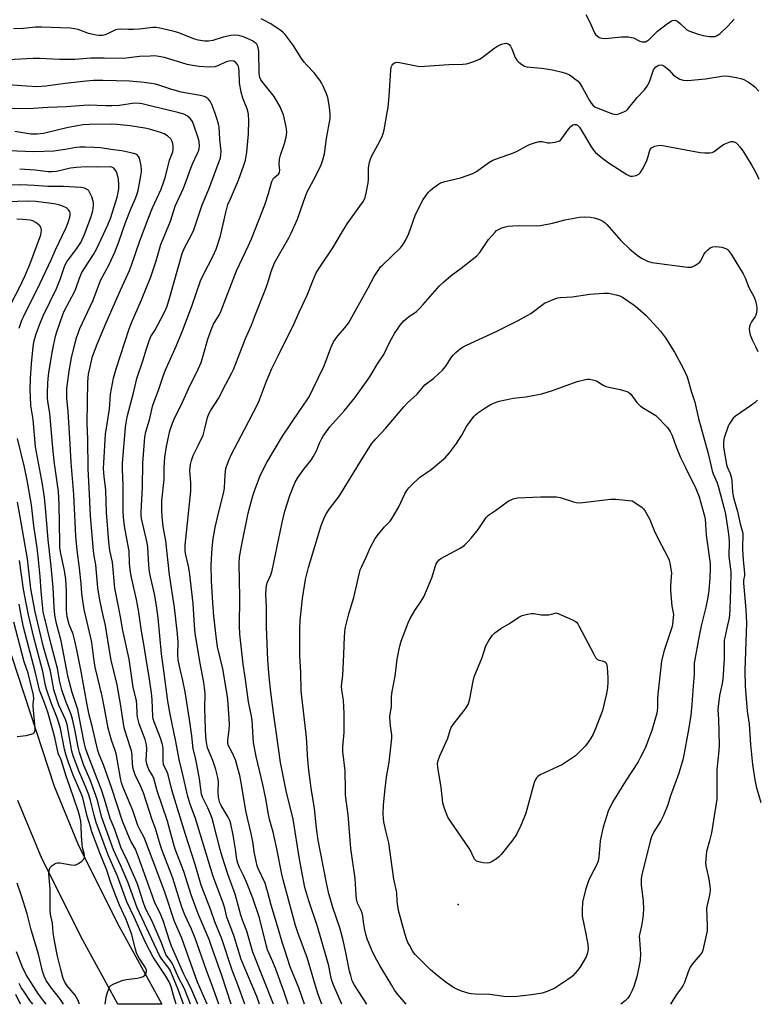
# Model space of a CAD drawing. Units: inches. Extents: x 1213766 to 1219766, y 505458 to 509459.
# Drawn here: x 1217366 to 1217646, y 505458 to 505832 of the extents above; entities that cross this region are included whole.
import ezdxf

# ---------------------------------------------------------------- set-up
doc = ezdxf.new("R2010")
doc.units = ezdxf.units.IN
doc.header["$MEASUREMENT"] = 0
for name, color, linetype in [('ELEV-Spot Elevation', 7, 'Continuous'), ('TRANS-Road', 130, 'Continuous'), ('Undefined', 1, 'Continuous')]:
    doc.layers.add(name, color=color, linetype=linetype)

msp = doc.modelspace()

# ---------------------------------------------------------------- linework, layer by layer
at = {"layer": 'ELEV-Spot Elevation'}
msp.add_point((1217532.58, 505496.4, 337.6), dxfattribs=at)
at = {"layer": 'TRANS-Road'}
msp.add_lwpolyline([(1217361.11, 505597.28), (1217379.35, 505541.19), (1217388.32, 505519.39), (1217403.35, 505489.42), (1217420.29, 505458.49), (1217403.52, 505458.49), (1217390.21, 505482.8), (1217374.8, 505513.52), (1217365.63, 505535.82)], dxfattribs=at)
at = {"layer": 'Undefined'}
for points, elevation in [([(1217468.19, 505458.59), (1217466.62, 505463.16), (1217463.47, 505471.79), (1217462.36, 505474.63), (1217460.34, 505479.21), (1217459.86, 505480.53), (1217457.21, 505491.26), (1217454.74, 505498.71), (1217452.3, 505504.88), (1217451.19, 505507.34), (1217449.63, 505510.45), (1217449.04, 505512.02), (1217448.72, 505513.41), (1217448.18, 505517.4), (1217447.28, 505522.68), (1217446.37, 505526.91), (1217445.99, 505528.28), (1217445.41, 505529.54), (1217442.72, 505533.94), (1217442.25, 505534.92), (1217441.92, 505535.93), (1217441.73, 505537.08), (1217441.6, 505538.84), (1217441.71, 505542.83), (1217441.5, 505544.52), (1217440.67, 505547.53), (1217439.57, 505551.01), (1217437.59, 505555.81), (1217437.16, 505557.85), (1217436.92, 505560.08), (1217436.73, 505563.03), (1217436.59, 505570.85), (1217436.62, 505576.28), (1217436.47, 505578.57), (1217436.17, 505580.57), (1217434.62, 505588.52), (1217432.88, 505599.29), (1217432.56, 505602.18), (1217432.05, 505610.58), (1217430.72, 505622.56), (1217430.39, 505624.7), (1217429.26, 505629.55), (1217429.09, 505630.94), (1217429.07, 505632.62), (1217431.17, 505653.12), (1217431.21, 505656.27), (1217430.9, 505661), (1217431.06, 505663.24), (1217431.42, 505664.83), (1217432.1, 505666.64), (1217434.14, 505670.68), (1217435.85, 505674.42), (1217436.7, 505677.42), (1217437.54, 505681.13), (1217438.01, 505682.43), (1217438.68, 505683.65), (1217441.66, 505688.26), (1217444.49, 505693.74), (1217446.81, 505698.02), (1217447.42, 505699.32), (1217450.01, 505706.19), (1217451.98, 505711.08), (1217454.22, 505716.12), (1217455.73, 505720.12), (1217459.39, 505729.36), (1217460.38, 505732.18), (1217461.7, 505736.52), (1217462.96, 505739.77), (1217463.91, 505741.58), (1217468.34, 505749.19), (1217469.3, 505751.01), (1217471.67, 505756.39), (1217473.13, 505760.32), (1217474.55, 505764.62), (1217475.38, 505766.71), (1217478.55, 505772.47), (1217480.71, 505776.89), (1217481.31, 505778.85), (1217481.87, 505781.12), (1217482.66, 505786.99), (1217484.02, 505794.51), (1217484.06, 505796.18), (1217483.87, 505798.83), (1217483.15, 505802.52), (1217482.67, 505803.87), (1217481.41, 505806.76), (1217480.77, 505808.04), (1217480.14, 505809.01), (1217478.05, 505811.81), (1217475.29, 505814.64), (1217474.19, 505815.89), (1217473.21, 505817.3), (1217469.98, 505822.39), (1217466.95, 505826.37), (1217466.15, 505827.21), (1217464.58, 505828.41), (1217461.26, 505830.6), (1217458.94, 505831.86), (1217457.93, 505832.26)], 322), ([(1217581.05, 505833.99), (1217582.56, 505831.06), (1217583.78, 505828.1), (1217584.29, 505827.06), (1217584.73, 505826.4), (1217585.26, 505825.82), (1217586.1, 505825.25), (1217587.07, 505824.94), (1217588.31, 505824.86), (1217594.59, 505825.5), (1217595.73, 505825.53), (1217597.15, 505825.44), (1217598.27, 505825.28), (1217599.06, 505825.07), (1217601.56, 505823.89), (1217602.32, 505823.61), (1217602.83, 505823.55), (1217603.6, 505823.64), (1217604.33, 505823.92), (1217604.81, 505824.24), (1217608.21, 505827.62), (1217611.99, 505830.52), (1217613.36, 505831.46), (1217613.83, 505831.69), (1217614.47, 505831.82), (1217615.15, 505831.71), (1217615.86, 505831.31), (1217616.98, 505830.38), (1217618.89, 505828.48), (1217619.31, 505828.17), (1217620.06, 505827.78), (1217623.62, 505826.54), (1217625.57, 505825.97), (1217627.83, 505825.64), (1217629.52, 505825.58), (1217630.06, 505825.68), (1217630.84, 505825.98), (1217632.01, 505826.78), (1217634.89, 505829.55), (1217637.24, 505832.24)], 322), ([(1217462.61, 505458.59), (1217454.78, 505478.32), (1217452.41, 505486.18), (1217450.83, 505490.37), (1217450.18, 505492.35), (1217448.1, 505500.28), (1217445.29, 505507.8), (1217443.07, 505514.57), (1217442.31, 505517.27), (1217439.88, 505527.03), (1217439.32, 505528.97), (1217438.82, 505530.33), (1217437.63, 505533.08), (1217435.65, 505537.08), (1217435.28, 505538.25), (1217434.57, 505544), (1217433.1, 505551.46), (1217432.11, 505555.45), (1217431.56, 505560.36), (1217430.72, 505566.54), (1217429.03, 505577.07), (1217428.24, 505581.33), (1217426.87, 505586.82), (1217426.46, 505589.14), (1217426.3, 505591.17), (1217426.42, 505595.85), (1217426.17, 505599), (1217425.05, 505609.01), (1217423.18, 505621.44), (1217421.72, 505634.31), (1217420.68, 505639.7), (1217420.35, 505643.46), (1217420.23, 505645.8), (1217420.28, 505649.54), (1217421.09, 505657.54), (1217421.16, 505662.09), (1217421.41, 505666.04), (1217422, 505670.09), (1217422.87, 505674.32), (1217423.31, 505675.98), (1217424.29, 505678.96), (1217425.32, 505681.4), (1217427.54, 505685.76), (1217430.36, 505692.01), (1217433.95, 505699.39), (1217435.1, 505702), (1217436.09, 505704.97), (1217437.62, 505710.85), (1217438.88, 505714.38), (1217439.84, 505716.48), (1217442.06, 505720.12), (1217442.64, 505721.25), (1217448.58, 505736.79), (1217453.12, 505746.31), (1217454.28, 505748.91), (1217458.17, 505758.83), (1217459.24, 505761.75), (1217460.62, 505766.04), (1217461.9, 505770.66), (1217462.14, 505771.16), (1217462.63, 505771.85), (1217464.45, 505773.42), (1217464.73, 505773.8), (1217464.9, 505774.19), (1217464.95, 505774.94), (1217464.7, 505777.15), (1217464.87, 505779.15), (1217465.18, 505780.55), (1217466.72, 505784.99), (1217467.42, 505787.47), (1217467.55, 505788.3), (1217467.59, 505789.38), (1217467.44, 505791.3), (1217466.31, 505795.87), (1217465.67, 505797.67), (1217465.08, 505798.93), (1217462.78, 505802.86), (1217458.61, 505808.05), (1217457.79, 505809.24), (1217457.43, 505810.01), (1217457.25, 505810.82), (1217457.18, 505811.62), (1217456.96, 505820), (1217456.78, 505821.36), (1217456.57, 505822.12), (1217456.34, 505822.56), (1217455.97, 505822.98), (1217455.29, 505823.52), (1217454.55, 505823.98), (1217451.18, 505825.55), (1217449.47, 505826.01), (1217447.8, 505826.14), (1217446.37, 505826.04), (1217443.47, 505825.38), (1217439.61, 505824.11), (1217437.94, 505823.87), (1217436.54, 505823.88), (1217434.04, 505824.27), (1217432.36, 505824.7), (1217426.31, 505827.1), (1217424.95, 505827.54), (1217420.05, 505828.7), (1217418.1, 505829.04), (1217416.79, 505829.01), (1217411.72, 505828.46), (1217409.44, 505828.31), (1217407.45, 505828.24), (1217404.6, 505828.34), (1217403.47, 505828.31), (1217402.62, 505828.13), (1217402.1, 505827.93), (1217399.84, 505826.75), (1217398.8, 505826.31), (1217397.77, 505826.06), (1217396.45, 505825.99), (1217395.28, 505826.1), (1217394.14, 505826.34), (1217392.45, 505826.82), (1217388.44, 505828.23), (1217387.11, 505828.55), (1217385.41, 505828.77), (1217374.61, 505829.2), (1217372.26, 505829.12), (1217367.81, 505828.68), (1217363.97, 505828.53)], 320), ([(1217474.32, 505458.59), (1217472.15, 505464.79), (1217468.94, 505472.72), (1217466.92, 505478.98), (1217465.81, 505482.05), (1217464.45, 505486.82), (1217461.63, 505496.13), (1217460.49, 505500.92), (1217459.85, 505503.07), (1217459.36, 505504.4), (1217456.8, 505509.97), (1217456.39, 505511.08), (1217455.27, 505516.28), (1217454.84, 505519.55), (1217454.12, 505523.32), (1217452.78, 505528.57), (1217452.06, 505531.83), (1217450.37, 505542.58), (1217449.82, 505545.27), (1217448.97, 505548.47), (1217448.11, 505551.18), (1217446.78, 505554.32), (1217445.56, 505556.6), (1217445.31, 505557.43), (1217445.3, 505558.59), (1217445.77, 505562.73), (1217445.83, 505564.51), (1217445.77, 505566.87), (1217445.27, 505574.15), (1217444.92, 505576.73), (1217443.3, 505585.8), (1217441.39, 505594.08), (1217440.9, 505597.04), (1217439.94, 505605.75), (1217439.57, 505610.83), (1217439.12, 505619.19), (1217438.97, 505625.17), (1217439.27, 505631.53), (1217439.74, 505635.13), (1217440.49, 505639.39), (1217441.57, 505644.28), (1217443.76, 505652.75), (1217443.95, 505654.38), (1217444.21, 505659.47), (1217444.53, 505661.69), (1217444.74, 505662.52), (1217445.23, 505663.92), (1217446.49, 505666.93), (1217451.63, 505676.57), (1217456.64, 505686.3), (1217457.29, 505687.85), (1217459.92, 505694.91), (1217461.89, 505699.74), (1217464.38, 505704.48), (1217467.49, 505710.98), (1217470.06, 505715.91), (1217472.33, 505721.05), (1217475.35, 505727.54), (1217477.5, 505732.97), (1217478.81, 505735.93), (1217480.35, 505738.55), (1217485.06, 505745.48), (1217488.38, 505751.03), (1217490.57, 505754.53), (1217495.37, 505761.21), (1217496.65, 505763.2), (1217497.33, 505764.5), (1217497.77, 505766.15), (1217498.49, 505770.1), (1217498.57, 505771.28), (1217498.63, 505775.77), (1217498.83, 505777.15), (1217499.19, 505778.78), (1217499.84, 505780.37), (1217502.13, 505784.51), (1217503.73, 505787.71), (1217504.15, 505788.82), (1217504.49, 505790.27), (1217505.74, 505796.74), (1217506.02, 505798.73), (1217506.47, 505803), (1217507.09, 505812.84), (1217507.25, 505813.98), (1217507.53, 505814.75), (1217507.83, 505815.14), (1217508.41, 505815.6), (1217508.85, 505815.81), (1217509.33, 505815.91), (1217510.38, 505815.8), (1217516.67, 505814.43), (1217518.13, 505814.27), (1217519.83, 505814.33), (1217529.06, 505815.02), (1217534.34, 505815.17), (1217535.79, 505815.3), (1217536.64, 505815.52), (1217538.57, 505816.18), (1217540.73, 505817.07), (1217541.7, 505817.7), (1217546.15, 505821.02), (1217547.32, 505821.8), (1217548.28, 505822.34), (1217549.04, 505822.67), (1217550.07, 505822.98), (1217550.83, 505823.07), (1217551.52, 505822.87), (1217551.91, 505822.57), (1217552.42, 505821.98), (1217552.96, 505820.98), (1217554.28, 505817.69), (1217554.8, 505816.67), (1217555.58, 505815.82), (1217556.77, 505814.95), (1217557.79, 505814.38), (1217558.62, 505814.12), (1217564.23, 505813.62), (1217566.83, 505813.26), (1217568.87, 505812.87), (1217572.05, 505812.13), (1217573.71, 505811.58), (1217574.77, 505811.13), (1217575.77, 505810.49), (1217577.41, 505809.22), (1217578.05, 505808.63), (1217578.76, 505807.8), (1217579.67, 505806.4), (1217582.4, 505801.31), (1217583.04, 505800.35), (1217583.79, 505799.48), (1217584.48, 505798.98), (1217585.55, 505798.48), (1217591.15, 505796.27), (1217591.94, 505796.1), (1217592.47, 505796.07), (1217593.56, 505796.29), (1217595.71, 505797.12), (1217596.44, 505797.55), (1217596.86, 505797.93), (1217600.5, 505802.45), (1217603.26, 505805.45), (1217604.22, 505806.8), (1217605.18, 505808.48), (1217606.38, 505812.24), (1217606.73, 505813.02), (1217607.02, 505813.46), (1217607.58, 505814.06), (1217608.23, 505814.53), (1217608.73, 505814.73), (1217609.54, 505814.81), (1217610.08, 505814.72), (1217610.59, 505814.5), (1217611.79, 505813.67), (1217612.67, 505812.87), (1217614.17, 505811.12), (1217615.01, 505810.42), (1217616.66, 505809.45), (1217617.97, 505809.06), (1217619.66, 505808.97), (1217626.39, 505809.61), (1217632.56, 505810.59), (1217634.03, 505810.72), (1217635.21, 505810.61), (1217638.72, 505809.98), (1217639.86, 505809.7), (1217640.94, 505809.25), (1217642.74, 505808.26), (1217643.97, 505807.46), (1217645.05, 505806.49), (1217646.66, 505804.83)], 324), ([(1217457.32, 505458.59), (1217456.2, 505461.45), (1217450.27, 505475.43), (1217447.53, 505484.64), (1217444.91, 505491.55), (1217444.06, 505495.01), (1217443.37, 505497.23), (1217439.75, 505506.99), (1217433.05, 505528.95), (1217430.97, 505534.41), (1217430.14, 505537.3), (1217427.89, 505546.66), (1217426.85, 505551.32), (1217425.58, 505558.16), (1217423.36, 505568.61), (1217422.46, 505573.51), (1217421.12, 505584.09), (1217420.05, 505591.44), (1217418.78, 505605.13), (1217418.13, 505610.55), (1217417.47, 505614.2), (1217415.94, 505620.66), (1217415.58, 505622.55), (1217415.27, 505625.06), (1217414.86, 505631.72), (1217414.66, 505633.59), (1217412.58, 505642.83), (1217412.41, 505643.99), (1217412.34, 505645.15), (1217412.93, 505654.72), (1217413.08, 505663.82), (1217413.82, 505673.61), (1217414.2, 505675.61), (1217415.61, 505680.26), (1217416.44, 505684.08), (1217416.88, 505685.74), (1217418.96, 505691.48), (1217420.55, 505696.36), (1217421.38, 505698.6), (1217425.72, 505708.1), (1217428.12, 505713.93), (1217431.61, 505723.33), (1217434.95, 505732.9), (1217436.03, 505735.35), (1217439.55, 505742.17), (1217440.79, 505744.97), (1217442.47, 505749.99), (1217444.54, 505758.85), (1217445.32, 505761.83), (1217446.21, 505764.05), (1217449.33, 505771.11), (1217451.34, 505776.77), (1217451.92, 505778.68), (1217452.41, 505781.75), (1217453.06, 505788.69), (1217453.18, 505793.88), (1217453.14, 505795.89), (1217453.01, 505796.75), (1217452.63, 505798.16), (1217451.01, 505802.27), (1217450.35, 505804.56), (1217449.74, 505808.1), (1217449.59, 505812.58), (1217449.47, 505813.46), (1217449.25, 505814.3), (1217448.89, 505815.04), (1217448.18, 505815.84), (1217447.48, 505816.22), (1217446.4, 505816.4), (1217445.63, 505816.3), (1217444.61, 505815.99), (1217441.48, 505814.43), (1217440.3, 505814.08), (1217438.3, 505813.98), (1217434.36, 505814.19), (1217431.82, 505814.59), (1217429.86, 505815.01), (1217421.21, 505817.61), (1217419.04, 505818.07), (1217417.45, 505818.24), (1217415.75, 505818.22), (1217411.74, 505818), (1217405.74, 505817.28), (1217398.41, 505817.46), (1217393.34, 505817.46), (1217387.25, 505816.94), (1217384.64, 505816.86), (1217381.45, 505816.9), (1217374, 505817.24), (1217371.49, 505817.27), (1217361.91, 505816.76)], 318), ([(1217451.66, 505458.59), (1217449.05, 505465.82), (1217446.88, 505471.43), (1217443.02, 505483.3), (1217440.35, 505489.78), (1217438.77, 505494.22), (1217435.2, 505503.7), (1217432.85, 505511.56), (1217429.22, 505522.92), (1217424.64, 505537.66), (1217423.88, 505540.36), (1217422.64, 505545.56), (1217422.15, 505546.87), (1217421.08, 505548.84), (1217420.83, 505549.52), (1217420.68, 505550.98), (1217420.7, 505555.56), (1217420.5, 505557.05), (1217419.71, 505559.51), (1217417.31, 505565.64), (1217416.98, 505566.64), (1217416.77, 505567.62), (1217416.54, 505574.04), (1217416.27, 505576.68), (1217415.26, 505583.5), (1217414.49, 505587.85), (1217413.37, 505595.08), (1217412.47, 505600.03), (1217411.39, 505608.03), (1217410.61, 505612.05), (1217408.75, 505620.39), (1217408.38, 505622.41), (1217408.03, 505625.83), (1217407.78, 505630.39), (1217407.36, 505633.02), (1217406.07, 505639.83), (1217405.68, 505643.32), (1217405.53, 505645.62), (1217405.57, 505655.33), (1217405.31, 505661.52), (1217405.31, 505663.7), (1217406.47, 505677.37), (1217406.68, 505679.07), (1217407.11, 505681.35), (1217409.6, 505691), (1217410.77, 505695.86), (1217413.2, 505702.97), (1217414.28, 505706.79), (1217415.43, 505710.15), (1217416.12, 505711.77), (1217417.56, 505714.08), (1217420.04, 505718.63), (1217421.23, 505721), (1217422.2, 505723.33), (1217423.29, 505726.68), (1217427.98, 505743.33), (1217428.87, 505745.44), (1217431.53, 505750.36), (1217432.42, 505752.28), (1217435.52, 505761.76), (1217438.05, 505767.68), (1217442.44, 505779.64), (1217442.66, 505780.79), (1217442.69, 505781.96), (1217442.2, 505786.73), (1217441.94, 505791.35), (1217441.75, 505792.4), (1217441.37, 505793.8), (1217440.35, 505796.83), (1217439.17, 505799.82), (1217438.54, 505801.11), (1217437.83, 505801.94), (1217436.7, 505802.7), (1217435.9, 505802.97), (1217434.78, 505803.21), (1217427.55, 505804.51), (1217423.63, 505805.63), (1217419.15, 505807.16), (1217417.88, 505807.48), (1217416.14, 505807.79), (1217413.53, 505808.17), (1217408.03, 505808.65), (1217397.84, 505808.92), (1217394.36, 505808.91), (1217391.51, 505808.71), (1217383.63, 505807.81), (1217376.24, 505806.78), (1217372.79, 505806.52), (1217368.91, 505806.72), (1217356.39, 505807.72)], 316), ([(1217446.48, 505458.59), (1217442.95, 505469.36), (1217438.99, 505480.83), (1217438.13, 505483.05), (1217434.01, 505492.77), (1217431.4, 505500), (1217428.55, 505508.81), (1217425.31, 505517.29), (1217424.61, 505519.55), (1217422.36, 505528.01), (1217418.47, 505539.48), (1217417.23, 505544.15), (1217416.7, 505545.28), (1217415.33, 505547.53), (1217414.87, 505548.61), (1217414.5, 505549.73), (1217414.32, 505550.99), (1217414.52, 505555.24), (1217414.38, 505556.94), (1217413.85, 505558.91), (1217411.63, 505564.92), (1217411, 505567.39), (1217410.85, 505568.76), (1217410.78, 505572.2), (1217410.64, 505573.61), (1217409.41, 505578.83), (1217407.88, 505589.36), (1217405.44, 505600.26), (1217404.6, 505605.46), (1217403.36, 505611.34), (1217402.43, 505616.37), (1217401.54, 505626.21), (1217400.57, 505630.68), (1217400.09, 505633.92), (1217399.23, 505645.06), (1217399, 505653.5), (1217398.4, 505658.66), (1217398.17, 505661.57), (1217398.2, 505663.88), (1217398.93, 505674.78), (1217400.4, 505684.2), (1217400.74, 505689.94), (1217401.46, 505694.03), (1217401.89, 505696.04), (1217402.89, 505699.52), (1217407.83, 505714.77), (1217408.71, 505716.95), (1217412.53, 505725.67), (1217416.08, 505734.51), (1217418.14, 505740.58), (1217419.84, 505746.76), (1217423.47, 505755.59), (1217425.34, 505761.32), (1217428.46, 505768.05), (1217429.52, 505770.76), (1217431.23, 505775.72), (1217432.01, 505777.57), (1217433.81, 505781.32), (1217434.22, 505782.39), (1217434.42, 505783.2), (1217434.53, 505784.03), (1217434.42, 505785.78), (1217434.04, 505787.2), (1217432.41, 505792.01), (1217431.81, 505793.33), (1217431.03, 505794.5), (1217429.99, 505795.35), (1217428.55, 505796.13), (1217426.3, 505796.8), (1217416.28, 505799.17), (1217412.71, 505800.12), (1217411.9, 505800.26), (1217409.88, 505800.29), (1217404.12, 505799.5), (1217401.29, 505799.3), (1217399, 505799.27), (1217392.29, 505799.53), (1217384.02, 505798.89), (1217376.98, 505798.66), (1217371.48, 505798.26), (1217360.15, 505798.24)], 314), ([(1217441.83, 505458.59), (1217439.8, 505464.29), (1217437.03, 505471.64), (1217432.84, 505483.53), (1217431.44, 505486.94), (1217428.95, 505492.48), (1217427.76, 505495.35), (1217424.42, 505506.32), (1217420.35, 505516.83), (1217419.62, 505519.06), (1217417.83, 505525.19), (1217416.55, 505528.51), (1217413.27, 505538.68), (1217412.15, 505541.35), (1217410.13, 505545.55), (1217409.42, 505547.78), (1217409.09, 505549.75), (1217409.02, 505552.76), (1217408.86, 505554.08), (1217408.39, 505555.77), (1217406.32, 505562.09), (1217405.98, 505563.38), (1217405.13, 505568.26), (1217404.63, 505571.76), (1217403.24, 505579.73), (1217401.06, 505589.07), (1217400.2, 505593.45), (1217398.93, 505602.22), (1217397.61, 505607.63), (1217396.53, 505612.6), (1217395.99, 505616.45), (1217395.22, 505625.16), (1217394.62, 505628.57), (1217394.37, 505630.49), (1217393.51, 505639.41), (1217393.2, 505643.79), (1217392.84, 505652.03), (1217392.28, 505661.62), (1217392.23, 505672.69), (1217391.91, 505678.96), (1217392.21, 505694.59), (1217392.44, 505697.49), (1217392.75, 505699.19), (1217393.98, 505704.23), (1217395.67, 505708.89), (1217399, 505716.79), (1217404.58, 505729.44), (1217407.93, 505736.8), (1217408.73, 505738.89), (1217411.93, 505748.11), (1217415.02, 505756.4), (1217416.74, 505760.59), (1217419.93, 505767.77), (1217420.89, 505770.25), (1217421.58, 505772.47), (1217423.16, 505778.73), (1217424.39, 505781.91), (1217424.5, 505782.74), (1217424.49, 505784.17), (1217424.4, 505785.02), (1217424.18, 505785.8), (1217423.64, 505786.74), (1217422.38, 505787.93), (1217421.16, 505788.7), (1217419.78, 505789.19), (1217415.53, 505790.41), (1217413.8, 505790.81), (1217408.23, 505791.72), (1217403.19, 505792.25), (1217401.22, 505792.31), (1217392.72, 505792.23), (1217390.21, 505792.07), (1217387.59, 505791.64), (1217384.74, 505791.05), (1217375.37, 505788.81), (1217372.93, 505788.51), (1217370.58, 505788.63), (1217364.5, 505789.57)], 312), ([(1217480.87, 505458.59), (1217479.55, 505462.15), (1217478.45, 505465.56), (1217475.35, 505476.21), (1217472.02, 505484.94), (1217470.89, 505488.37), (1217466.26, 505505.71), (1217465.72, 505507.92), (1217463.85, 505517.48), (1217462.96, 505521.5), (1217462.41, 505523.79), (1217461.16, 505528.23), (1217460.63, 505530.53), (1217459.62, 505536.45), (1217458.57, 505541.85), (1217456.04, 505552.55), (1217455.32, 505555.84), (1217455, 505557.76), (1217454.82, 505559.73), (1217454.63, 505564.19), (1217454.46, 505566.15), (1217454.19, 505567.8), (1217453.06, 505573.29), (1217451.99, 505581.69), (1217451.06, 505587.52), (1217449.82, 505598.94), (1217449.66, 505602.04), (1217449.85, 505612.77), (1217449.5, 505625.78), (1217449.64, 505628.11), (1217450.39, 505632.32), (1217452.98, 505644.8), (1217453.56, 505647.21), (1217454.72, 505651.4), (1217455.46, 505653.64), (1217457.62, 505659.34), (1217460.07, 505664), (1217466.03, 505673.95), (1217472.52, 505683.78), (1217475.38, 505687.76), (1217476.15, 505688.97), (1217477.44, 505691.78), (1217481.76, 505700.71), (1217484.29, 505707.5), (1217485.37, 505709.77), (1217487, 505712.13), (1217489.63, 505715.07), (1217491, 505716.93), (1217498.49, 505730.23), (1217500.75, 505734.6), (1217502.48, 505737.28), (1217503.2, 505738.19), (1217504, 505739.02), (1217510.68, 505745.39), (1217511.62, 505746.56), (1217512.59, 505748.29), (1217513.86, 505750.83), (1217516.3, 505757.69), (1217517.02, 505759.31), (1217519.39, 505763.8), (1217520.29, 505765.23), (1217521.21, 505766.39), (1217522.03, 505767.25), (1217522.9, 505767.99), (1217524.72, 505769.38), (1217525.93, 505770.12), (1217527.56, 505770.64), (1217533.48, 505772.04), (1217538.21, 505773.67), (1217539.51, 505774.38), (1217544.23, 505777.76), (1217545.69, 505778.67), (1217546.77, 505779.12), (1217553.58, 505781.53), (1217554.92, 505782.17), (1217558.61, 505784.16), (1217559.69, 505784.66), (1217561.93, 505785.41), (1217563.35, 505785.75), (1217564.47, 505785.75), (1217566.6, 505785.27), (1217567.42, 505785.22), (1217569.38, 505785.52), (1217570.97, 505786), (1217571.41, 505786.29), (1217571.98, 505786.89), (1217574.46, 505790.44), (1217575.32, 505791.52), (1217576.08, 505792.11), (1217576.54, 505792.26), (1217577.01, 505792.29), (1217577.47, 505792.2), (1217577.87, 505791.97), (1217578.57, 505791.24), (1217582.92, 505783.99), (1217583.92, 505782.51), (1217584.7, 505781.65), (1217587.44, 505779.36), (1217589.82, 505777.51), (1217596.57, 505773.26), (1217597.86, 505772.64), (1217598.67, 505772.58), (1217600.05, 505772.91), (1217601.07, 505773.38), (1217601.67, 505773.95), (1217602.72, 505775.73), (1217604.11, 505778.63), (1217604.5, 505779.72), (1217605.13, 505781.99), (1217605.44, 505782.79), (1217605.94, 505783.41), (1217606.4, 505783.7), (1217607.2, 505784.04), (1217608.33, 505784.33), (1217609.47, 505784.34), (1217624.41, 505781.64), (1217626.12, 505781.46), (1217628.07, 505781.44), (1217628.87, 505781.58), (1217629.73, 505781.99), (1217632.46, 505784.19), (1217633.44, 505784.83), (1217635.35, 505785.56), (1217636.19, 505785.76), (1217636.73, 505785.79), (1217637.51, 505785.58), (1217637.99, 505785.31), (1217638.42, 505784.94), (1217639.39, 505783.81), (1217640.83, 505781.9), (1217643.97, 505776.72), (1217645.56, 505773.78), (1217646.62, 505771.47)], 326), ([(1217437.45, 505458.59), (1217433.78, 505466.94), (1217430.69, 505475.34), (1217427.8, 505483.58), (1217425.07, 505489.9), (1217421.4, 505501), (1217416.91, 505512.75), (1217414.21, 505520.18), (1217413.5, 505521.81), (1217411.89, 505524.79), (1217411.18, 505526.29), (1217409.23, 505532.05), (1217405.59, 505540.75), (1217404.97, 505542.54), (1217404.56, 505544.32), (1217402.94, 505553.61), (1217402.58, 505554.8), (1217401.09, 505558.7), (1217399.9, 505563.23), (1217398.52, 505570.81), (1217397.59, 505575.36), (1217394.96, 505586.35), (1217394.41, 505589.67), (1217393.64, 505595.77), (1217393.35, 505597.52), (1217390.72, 505608.32), (1217389.87, 505614.31), (1217389.61, 505618.13), (1217389.04, 505623.95), (1217388.16, 505630.72), (1217387.66, 505636.06), (1217386.9, 505651.87), (1217385.8, 505664.07), (1217385.36, 505673.19), (1217384.66, 505683.26), (1217384.18, 505688.4), (1217384.21, 505692.07), (1217385.04, 505698.7), (1217385.97, 505703.7), (1217387.35, 505709.37), (1217387.88, 505711.32), (1217389.11, 505714.82), (1217394.15, 505725.6), (1217397.02, 505733.1), (1217400.2, 505739.16), (1217402.41, 505743.75), (1217403.88, 505747.67), (1217406.4, 505755.05), (1217408.56, 505760.51), (1217410.13, 505763.88), (1217410.79, 505765.62), (1217411.2, 505767.24), (1217412.29, 505772.73), (1217412.49, 505774.26), (1217412.5, 505775.07), (1217412.35, 505776.55), (1217412.07, 505778.33), (1217411.79, 505779.46), (1217411.41, 505780.13), (1217410.69, 505780.8), (1217409.93, 505781.14), (1217408.53, 505781.52), (1217405.09, 505782.21), (1217400.84, 505782.72), (1217396.94, 505783.37), (1217394.57, 505783.56), (1217391.16, 505783.68), (1217389.19, 505783.65), (1217387.8, 505783.47), (1217383.55, 505782.72), (1217379.26, 505782.16), (1217371.62, 505781.88), (1217358.82, 505782.4)], 310), ([(1217433.89, 505458.59), (1217431.23, 505464.8), (1217429.44, 505468.12), (1217428.55, 505469.94), (1217423.94, 505480.51), (1217423.14, 505482.73), (1217420.83, 505489.86), (1217419.55, 505493.12), (1217417.73, 505496.78), (1217417.16, 505498.11), (1217411.43, 505514.37), (1217410.21, 505517.3), (1217408.57, 505520.16), (1217407.91, 505521.48), (1217405.35, 505527.99), (1217401.19, 505540.71), (1217398.15, 505549.35), (1217396.52, 505553.28), (1217395.99, 505554.73), (1217393.84, 505563.94), (1217392.72, 505568.35), (1217391.9, 505572.1), (1217389.61, 505584.77), (1217387.98, 505592.9), (1217387.2, 505596.34), (1217386.56, 505598.9), (1217385.13, 505602.52), (1217384.3, 505605.53), (1217384.05, 505608), (1217384.08, 505615.15), (1217383.81, 505619.63), (1217383.34, 505623.05), (1217381.91, 505629.5), (1217381.6, 505631.64), (1217381.5, 505633.65), (1217381.31, 505648.14), (1217381.01, 505653.01), (1217379.46, 505664.47), (1217378.76, 505671.03), (1217377.75, 505682.6), (1217376.98, 505687.32), (1217376.86, 505688.56), (1217376.86, 505690.21), (1217377.04, 505694.19), (1217377.23, 505696.98), (1217377.47, 505698.95), (1217378.8, 505706.42), (1217379.93, 505711.99), (1217380.4, 505713.55), (1217382.66, 505720.17), (1217383.38, 505721.71), (1217387.1, 505728.75), (1217387.75, 505730.33), (1217388.95, 505733.92), (1217389.82, 505735.81), (1217390.81, 505737.52), (1217394.36, 505742.92), (1217395.63, 505745.18), (1217399.79, 505754.21), (1217400.84, 505757.02), (1217403.26, 505764.72), (1217403.68, 505766.44), (1217403.9, 505767.88), (1217403.98, 505769.34), (1217403.82, 505771.44), (1217403.57, 505772.61), (1217402.98, 505774.32), (1217402.59, 505775.1), (1217402.02, 505775.72), (1217401.33, 505776.01), (1217400.31, 505776.13), (1217395.81, 505776.02), (1217391.49, 505776.16), (1217387.92, 505775.91), (1217385.57, 505775.63), (1217380.24, 505774.41), (1217378.55, 505774.23), (1217377.12, 505774.32), (1217372.25, 505774.93), (1217366.32, 505775.28)], 308), ([(1217431.13, 505458.59), (1217428.78, 505464.3), (1217426.71, 505468.39), (1217424.28, 505473.82), (1217423.68, 505474.83), (1217422.26, 505476.61), (1217421.78, 505477.39), (1217420.12, 505481.86), (1217417.62, 505487.69), (1217416.38, 505490.27), (1217414.56, 505493.77), (1217413.9, 505495.24), (1217413.26, 505496.99), (1217411.55, 505502.49), (1217410.85, 505504.4), (1217407.23, 505512.83), (1217405.51, 505516.19), (1217404.71, 505518.04), (1217402.35, 505524.8), (1217400.67, 505528.99), (1217398.52, 505536.33), (1217397.3, 505539.89), (1217395.77, 505544.02), (1217391.98, 505553.48), (1217391.27, 505555.7), (1217390.59, 505558.41), (1217389.06, 505566.86), (1217388.37, 505570.29), (1217386.25, 505576.81), (1217384.73, 505582.5), (1217384.04, 505585.7), (1217382.03, 505596.32), (1217380.23, 505602.9), (1217379.64, 505606.09), (1217379.34, 505609.33), (1217379, 505616.45), (1217378.29, 505624.75), (1217377.11, 505634.69), (1217376.25, 505645.43), (1217375.73, 505650.75), (1217374.97, 505655.8), (1217372.33, 505670), (1217371.39, 505680.39), (1217370.57, 505685.7), (1217370.37, 505689.1), (1217370.33, 505691.41), (1217370.44, 505695.87), (1217370.78, 505701.4), (1217371.47, 505707.87), (1217371.73, 505709.62), (1217372.41, 505712.47), (1217373.78, 505716.3), (1217375.25, 505719.71), (1217380.33, 505730.07), (1217381.83, 505733.78), (1217383.17, 505738.03), (1217383.58, 505739.06), (1217384.21, 505740.16), (1217388.28, 505745.57), (1217389.46, 505747.43), (1217390.07, 505748.66), (1217390.72, 505750.23), (1217393.27, 505757.01), (1217394.04, 505759.48), (1217394.31, 505761.45), (1217394.32, 505762.29), (1217394.21, 505763.11), (1217393.64, 505764.75), (1217392.79, 505766.6), (1217392.49, 505767.07), (1217392.12, 505767.45), (1217391.67, 505767.76), (1217390.92, 505768.09), (1217389.5, 505768.35), (1217382.93, 505768.69), (1217377.06, 505768.75), (1217371.82, 505769.16), (1217366.77, 505769.3), (1217357.45, 505769.17)], 306), ([(1217366.15, 505714.94), (1217367.2, 505717.97), (1217367.77, 505719.32), (1217368.89, 505721.71), (1217373.14, 505729.92), (1217378.28, 505740.93), (1217379.91, 505744.64), (1217384, 505753.16), (1217384.74, 505755.12), (1217385.29, 505757.06), (1217385.48, 505758.17), (1217385.47, 505758.7), (1217385.35, 505759.21), (1217384.87, 505759.91), (1217384.04, 505760.57), (1217382.92, 505761.17), (1217381.5, 505761.66), (1217380.06, 505762.03), (1217378.33, 505762.33), (1217372.42, 505762.98), (1217369.53, 505763.11), (1217357.25, 505762.81)], 304), ([(1217488.51, 505458.58), (1217485.47, 505465.53), (1217484.84, 505467.14), (1217484.48, 505468.46), (1217483.55, 505473.14), (1217482.84, 505475.71), (1217479.24, 505488), (1217475.92, 505497.78), (1217474.49, 505502.86), (1217473.67, 505506.83), (1217472.47, 505513.53), (1217470, 505528.77), (1217467.44, 505539.48), (1217465.17, 505550.27), (1217463.76, 505561.05), (1217462.67, 505568.13), (1217461.58, 505576.86), (1217460.96, 505582.66), (1217460.47, 505589.1), (1217459.97, 505601.66), (1217459.93, 505609.24), (1217459.69, 505613.93), (1217459.74, 505616.15), (1217459.86, 505617.24), (1217460.14, 505618.34), (1217461.51, 505621.38), (1217462.02, 505623.04), (1217464.64, 505635.13), (1217465.81, 505641.21), (1217466.93, 505645.55), (1217468.78, 505651.46), (1217470.11, 505655.02), (1217470.81, 505656.62), (1217471.72, 505658.12), (1217474.02, 505661.52), (1217476.8, 505664.94), (1217477.64, 505666.14), (1217478.89, 505668.44), (1217480, 505671.33), (1217480.86, 505673.08), (1217481.42, 505674.06), (1217483.92, 505677.54), (1217489.52, 505683.76), (1217493.41, 505688.55), (1217498.52, 505695.69), (1217499.49, 505697.16), (1217502.07, 505701.45), (1217504.41, 505705.05), (1217506.84, 505710.02), (1217508.43, 505712.9), (1217510.64, 505716.1), (1217511.94, 505717.72), (1217513.68, 505719.16), (1217516.82, 505721.36), (1217517.86, 505722.3), (1217519.39, 505723.93), (1217525.57, 505731.03), (1217527.03, 505732.49), (1217529.95, 505734.94), (1217533.76, 505737.73), (1217539.69, 505742.38), (1217540.82, 505743.66), (1217544.16, 505748.6), (1217546.6, 505751.4), (1217547.2, 505751.99), (1217547.87, 505752.47), (1217549.16, 505753.02), (1217550.52, 505753.43), (1217551.64, 505753.62), (1217553.36, 505753.8), (1217555.79, 505753.9), (1217562.36, 505753.76), (1217563.8, 505753.87), (1217568.39, 505754.78), (1217571.65, 505755.7), (1217573.09, 505756.02), (1217578.67, 505757.06), (1217580.43, 505757.22), (1217582.75, 505757.08), (1217584.2, 505756.85), (1217586.18, 505756.25), (1217587.42, 505755.59), (1217588.3, 505754.91), (1217588.93, 505754.31), (1217594.25, 505748.24), (1217597.72, 505744.95), (1217600.46, 505742.73), (1217602.1, 505741.57), (1217604.46, 505740.45), (1217606.1, 505739.89), (1217619.62, 505738.17), (1217620.49, 505738.12), (1217621.05, 505738.17), (1217621.59, 505738.34), (1217622.39, 505738.72), (1217623.4, 505739.34), (1217624.09, 505739.88), (1217624.62, 505740.56), (1217625.83, 505742.93), (1217626.31, 505743.66), (1217627.25, 505744.72), (1217628.15, 505745.39), (1217629.21, 505745.78), (1217630.33, 505745.94), (1217632.57, 505745.67), (1217634.17, 505745.24), (1217634.61, 505744.96), (1217635, 505744.59), (1217636.18, 505743.05), (1217640.67, 505735.56), (1217641.43, 505734.01), (1217642.87, 505730.46), (1217644.72, 505727), (1217645.35, 505725.35), (1217645.8, 505723.64), (1217645.92, 505722.77), (1217645.91, 505721.9), (1217645.73, 505720.75), (1217645.49, 505719.93), (1217645.24, 505719.43), (1217643.81, 505717.32), (1217643.42, 505716.6), (1217643.07, 505715.59), (1217642.99, 505714.75), (1217643.11, 505713.58), (1217643.4, 505712.46), (1217644.15, 505710.61), (1217645.42, 505708.01), (1217646.23, 505706.09)], 328), ([(1217362.91, 505724.07), (1217366.49, 505730.85), (1217368.31, 505734.72), (1217370.22, 505739.08), (1217374.31, 505750.43), (1217374.52, 505751.25), (1217374.6, 505752.04), (1217374.51, 505752.77), (1217374.36, 505753.23), (1217374.12, 505753.66), (1217373.77, 505754.05), (1217372.5, 505755.07), (1217371.35, 505755.7), (1217370.3, 505755.96), (1217367.48, 505756.24), (1217365.23, 505756.35)], 302), ([(1217565.4, 505724.43), (1217569.3, 505726.12), (1217570.34, 505726.43), (1217571.46, 505726.61), (1217575.78, 505726.89), (1217582.51, 505727.83), (1217587.85, 505728.26), (1217589.61, 505728.2), (1217592.48, 505727.62), (1217593.88, 505727.23), (1217594.92, 505726.71), (1217599.35, 505723.67), (1217600.77, 505722.61), (1217603.88, 505719.75), (1217609.34, 505713.84), (1217611.24, 505711.35), (1217614.65, 505705.82), (1217618.08, 505699.56), (1217619.41, 505696.54), (1217621.08, 505690.74), (1217622.39, 505686.97), (1217623.79, 505680.67), (1217627.42, 505667.4), (1217628.97, 505660.87), (1217629.34, 505659.76), (1217630.78, 505656.34), (1217631.23, 505655), (1217633.37, 505647.03), (1217633.95, 505644.43), (1217635.03, 505637.75), (1217635.26, 505635.71), (1217635.33, 505634.1), (1217635.19, 505628.32), (1217635.98, 505622.49), (1217635.88, 505616.03), (1217635.61, 505608.36), (1217635.49, 505606.29), (1217635.33, 505605.15), (1217634.55, 505601.19), (1217633.7, 505597.65), (1217633.51, 505596.59), (1217633.46, 505589.55), (1217632.98, 505581.77), (1217632.75, 505580.19), (1217631.68, 505575.66), (1217631.14, 505571.46), (1217631.11, 505570.38), (1217631.28, 505566.5), (1217631.52, 505557.03), (1217631.41, 505554.61), (1217630.73, 505547.51), (1217630.66, 505544.1), (1217630.74, 505537.86), (1217630.67, 505536.29), (1217628.69, 505523.59), (1217627.95, 505520.53), (1217626.82, 505516.44), (1217626.51, 505513.6), (1217626.45, 505512.17), (1217626.53, 505511.04), (1217627.6, 505505.95), (1217628.03, 505503.31), (1217628.16, 505501.84), (1217628.07, 505500.75), (1217627.83, 505499.39), (1217626.99, 505496.08), (1217626.81, 505494.96), (1217627.06, 505488.12), (1217626.99, 505486.4), (1217625.69, 505480.11), (1217625.39, 505478.99), (1217625.12, 505478.32), (1217624.4, 505477.27), (1217621.4, 505473.75), (1217620.57, 505472.6), (1217619.78, 505470.83), (1217618.42, 505466.76), (1217617.97, 505465.71), (1217617.35, 505464.74), (1217615.36, 505462.22), (1217613.07, 505458.57)], 330), ([(1217497.94, 505458.58), (1217493.29, 505465.76), (1217492.47, 505467.45), (1217491.86, 505469.36), (1217491.46, 505471.06), (1217490.05, 505478.12), (1217488.86, 505483.36), (1217487.67, 505487.53), (1217485.12, 505495.18), (1217484.01, 505498.75), (1217483.57, 505500.42), (1217482.67, 505504.62), (1217479.53, 505520.71), (1217478.82, 505525.32), (1217478.12, 505532.81), (1217476.86, 505540.44), (1217475.8, 505548.33), (1217475.42, 505553.01), (1217475.19, 505558.19), (1217474.96, 505561.03), (1217473.89, 505569.74), (1217473.11, 505577.43), (1217472.9, 505584.32), (1217472.58, 505590.86), (1217472.56, 505600.92), (1217472.72, 505604.24), (1217473.62, 505612.45), (1217474.34, 505617.29), (1217474.74, 505619.58), (1217475.79, 505624.19), (1217480.66, 505640.17), (1217481.61, 505642.68), (1217482.49, 505644.56), (1217483.78, 505646.45), (1217487.19, 505650.84), (1217488.04, 505652.04), (1217495.51, 505664.36), (1217499.78, 505671.11), (1217501.38, 505673.06), (1217505.09, 505676.92), (1217512, 505685.18), (1217513.4, 505686.63), (1217517.07, 505689.95), (1217519.99, 505693.49), (1217523.34, 505696), (1217526.64, 505699.04), (1217527.93, 505700.55), (1217530.14, 505703.93), (1217530.83, 505704.87), (1217531.67, 505705.71), (1217533.49, 505707.23), (1217534.46, 505707.86), (1217535.71, 505708.51), (1217546.77, 505713.62), (1217555.37, 505717.84), (1217560.2, 505720.58), (1217565.4, 505724.43)], 330), ([(1217512.83, 505458.58), (1217509.69, 505462.24), (1217508.52, 505463.9), (1217507.28, 505465.87), (1217502.94, 505473.17), (1217501.14, 505476.42), (1217499.87, 505478.97), (1217498.17, 505482.94), (1217497.68, 505484.54), (1217497.17, 505486.68), (1217496.81, 505488.71), (1217496.4, 505491.96), (1217496.17, 505493.07), (1217495.81, 505494.07), (1217494.47, 505496.91), (1217494.03, 505498.44), (1217493.89, 505499.84), (1217493.7, 505504.19), (1217493.53, 505506.22), (1217491.84, 505517.59), (1217490.9, 505530.42), (1217489.94, 505537.84), (1217489.84, 505539.89), (1217489.72, 505547.01), (1217488.92, 505554.38), (1217488.92, 505556.12), (1217489.36, 505561.59), (1217489.36, 505568.81), (1217489.11, 505573.88), (1217488.45, 505577.66), (1217488.32, 505579.3), (1217488.91, 505583.23), (1217489.3, 505591.14), (1217489.48, 505598.07), (1217489.73, 505600.99), (1217491.14, 505606.61), (1217493.04, 505612.77), (1217495.17, 505622.12), (1217495.5, 505623.27), (1217495.93, 505624.36), (1217497.76, 505628.11), (1217499.28, 505631.64), (1217501.15, 505635.23), (1217502.36, 505636.88), (1217504.68, 505639.57), (1217506.76, 505641.82), (1217507.61, 505642.95), (1217510.15, 505647.15), (1217512.43, 505652.18), (1217513.15, 505653.34), (1217513.96, 505654.45), (1217515.16, 505655.71), (1217517.98, 505658.28), (1217522.38, 505661.4), (1217526.31, 505664.61), (1217527.64, 505665.8), (1217529.31, 505667.75), (1217532.02, 505671.24), (1217534.04, 505674.44), (1217535.8, 505677.62), (1217538.59, 505681.5), (1217539.2, 505682.13), (1217540.12, 505682.85), (1217543.49, 505685.19), (1217544.73, 505685.95), (1217546.01, 505686.5), (1217548.13, 505687.23), (1217551.2, 505687.96), (1217553.47, 505688.38), (1217558.29, 505688.95), (1217564.35, 505690.03), (1217568.35, 505691.33), (1217577.79, 505694.77), (1217580.84, 505695.47), (1217581.68, 505695.59), (1217582.51, 505695.61), (1217583.62, 505695.44), (1217584.69, 505695.11), (1217585.45, 505694.72), (1217587.64, 505693.38), (1217588.66, 505692.9), (1217594.01, 505691.76), (1217596.19, 505691.11), (1217597.2, 505690.67), (1217598.03, 505689.95), (1217600.42, 505686.73), (1217601.71, 505685.42), (1217603.11, 505684.46), (1217607.62, 505681.82)], 332), ([(1217646.15, 505687.72), (1217645.2, 505686.75), (1217643.84, 505685.71), (1217637.75, 505681.62), (1217636.94, 505680.83), (1217636.08, 505679.71), (1217635.33, 505678.52), (1217634.97, 505677.75), (1217633.54, 505673.32), (1217633.25, 505671.93), (1217633.24, 505670.02), (1217633.46, 505668.36), (1217634.36, 505663.22), (1217634.64, 505662.36), (1217635.71, 505659.89), (1217636.23, 505658.06), (1217636.38, 505656.94), (1217636.61, 505652.92), (1217636.86, 505651.24), (1217637.35, 505649.34), (1217638.52, 505645.4), (1217639.5, 505640.71), (1217640.34, 505638.13), (1217640.52, 505637.25), (1217640.45, 505631.1), (1217640.72, 505626.99), (1217641.22, 505622.09), (1217641.17, 505621.19), (1217640.84, 505619.33), (1217640.82, 505618.21), (1217641.66, 505608.21), (1217641.92, 505603.23), (1217641.26, 505585.06), (1217641.44, 505579.18), (1217642.22, 505569.75), (1217642.9, 505564.76), (1217643.51, 505557.04), (1217644.22, 505549.46), (1217645.13, 505543.68), (1217645.66, 505541.1), (1217647.4, 505535.01)], 328), ([(1217607.62, 505681.82), (1217611.97, 505677.29), (1217612.53, 505676.6), (1217613.06, 505675.73), (1217613.74, 505674.2), (1217615.23, 505669.98), (1217616.93, 505665.91), (1217618.84, 505662.17), (1217620.81, 505657.99), (1217622.49, 505654.78), (1217623.95, 505650.94), (1217625.91, 505644.22), (1217626.25, 505642.56), (1217626.59, 505636.45), (1217628.18, 505625.71), (1217628.19, 505623.82), (1217628, 505620.28), (1217627.66, 505615.44), (1217627.21, 505612.24), (1217626.58, 505609.14), (1217624.79, 505602.01), (1217623.95, 505598.21), (1217622.15, 505587.96), (1217622.06, 505586.87), (1217622.15, 505583.59), (1217621.71, 505579.3), (1217621.25, 505572.26), (1217620.83, 505568.2), (1217620.04, 505563.31), (1217617.87, 505551.69), (1217617.46, 505550.01), (1217616.26, 505546.14), (1217614.94, 505542.35), (1217612.95, 505537.23), (1217612.08, 505534.21), (1217610.53, 505530.11), (1217609.51, 505528.06), (1217606.76, 505523.9), (1217605.94, 505522.07), (1217605.38, 505520.44), (1217604.45, 505516.26), (1217602.31, 505507.79), (1217602.03, 505506.1), (1217602.05, 505503.85), (1217602.77, 505497.64), (1217602.85, 505494.76), (1217602.78, 505492.48), (1217602.55, 505490.48), (1217602.15, 505488.3), (1217601.46, 505485.45), (1217601.3, 505484.38), (1217601.33, 505482.91), (1217601.71, 505477.59), (1217601.6, 505475.27), (1217601.41, 505473.83), (1217600.35, 505468.96), (1217599.28, 505465.28), (1217598.65, 505463.69), (1217597.76, 505461.97), (1217596.9, 505460.78), (1217595.89, 505459.8), (1217594.27, 505458.57)], 332), ([(1217428.46, 505458.59), (1217426.41, 505464.1), (1217423.39, 505471.39), (1217422.65, 505472.59), (1217420.23, 505475.56), (1217419.34, 505477.01), (1217417.37, 505481.33), (1217410.86, 505495.14), (1217407.44, 505504.56), (1217404.77, 505510.77), (1217401.87, 505517.14), (1217397.52, 505529.37), (1217395.79, 505535.79), (1217395.19, 505537.71), (1217393.01, 505543.68), (1217390.62, 505549.1), (1217389, 505553.95), (1217388.47, 505556.06), (1217387.23, 505562.72), (1217386.4, 505566.64), (1217385.82, 505568.46), (1217383.83, 505573.32), (1217382.32, 505577.74), (1217381.55, 505580.86), (1217380.65, 505585.85), (1217378.36, 505594.5), (1217375.24, 505607.31), (1217375.05, 505608.64), (1217374.42, 505615.2), (1217374.06, 505620.76), (1217373.47, 505627.06), (1217372.91, 505631.66), (1217371.68, 505640.02), (1217370.77, 505647.93), (1217369.18, 505657.37), (1217368.21, 505662.3), (1217365.53, 505673.18)], 304), ([(1217425.71, 505458.59), (1217424.63, 505461.85), (1217423.74, 505465.1), (1217423.01, 505467.06), (1217421.8, 505469.19), (1217416.94, 505476.41), (1217415.49, 505479), (1217414.02, 505481.9), (1217409.68, 505491.54), (1217406.92, 505497.35), (1217403.4, 505507.05), (1217399.99, 505514.8), (1217399.2, 505516.79), (1217395.38, 505527.45), (1217394.54, 505530.27), (1217393.18, 505535.79), (1217392.52, 505537.91), (1217391.33, 505541.07), (1217388.72, 505547.03), (1217386.56, 505552.78), (1217386.15, 505554.46), (1217384.34, 505564.65), (1217383.67, 505566.53), (1217381.21, 505571.97), (1217379.3, 505577.79), (1217378.97, 505579.24), (1217377.96, 505584.83), (1217375.39, 505594.01), (1217372.14, 505607.4), (1217370.57, 505616.12), (1217369.24, 505627.47), (1217366.52, 505643.39), (1217365.49, 505648.94)], 302), ([(1217398.77, 505458.59), (1217399.14, 505461.22), (1217399.47, 505462.58), (1217400.23, 505464.75), (1217400.5, 505465.21), (1217400.86, 505465.6), (1217402.08, 505466.27), (1217405.63, 505467.61), (1217406.77, 505467.85), (1217410.85, 505468.39), (1217412.01, 505468.69), (1217413.11, 505469.1), (1217413.81, 505469.55), (1217414.21, 505470.12), (1217414.41, 505470.8), (1217414.37, 505471.49), (1217413.93, 505472.53), (1217411.6, 505475.96), (1217410.75, 505477.65), (1217410.23, 505479.26), (1217408.82, 505484.95), (1217408.27, 505486.62), (1217406.68, 505490.7), (1217404.2, 505496.06), (1217402.85, 505499.27), (1217400.79, 505505.01), (1217399.37, 505509.33), (1217396.81, 505515.63), (1217393.73, 505523.96), (1217393.13, 505525.78), (1217391.97, 505529.8), (1217390.27, 505536.78), (1217389.62, 505538.52), (1217386.58, 505545.45), (1217384.81, 505550.23), (1217383.99, 505552.85), (1217383.35, 505555.3), (1217381.74, 505563.08), (1217381.16, 505565.28), (1217380.56, 505567.15), (1217378.29, 505572.89), (1217376.52, 505578.01), (1217376.17, 505579.42), (1217375.12, 505584.68), (1217371.64, 505597.65), (1217369.61, 505606.24), (1217368.83, 505610.72), (1217367.78, 505615.98), (1217366.29, 505626.83)], 300), ([(1217389.02, 505458.59), (1217388.38, 505460.21), (1217387.38, 505461.97), (1217384.34, 505465.53), (1217383.39, 505466.86), (1217382.76, 505468.34), (1217381.89, 505471.69), (1217380.72, 505476.73), (1217379.44, 505483.16), (1217379.05, 505485.69), (1217378.75, 505489.31), (1217377.97, 505492.64), (1217377.9, 505494.04), (1217377.86, 505502.34), (1217377.4, 505508.02), (1217377.53, 505509.38), (1217377.87, 505510.35), (1217378.65, 505511.12), (1217379.37, 505511.59), (1217380.14, 505511.97), (1217380.67, 505512.13), (1217381.51, 505512.14), (1217385.79, 505511.35), (1217387.16, 505511.27), (1217387.93, 505511.5), (1217388.66, 505511.93), (1217389.83, 505512.8), (1217390.59, 505513.59), (1217390.85, 505514.23), (1217390.88, 505514.92), (1217390.75, 505515.72), (1217390.2, 505517.9), (1217389.99, 505519.33), (1217389.78, 505522.24), (1217389.69, 505526.21), (1217389.52, 505527.91), (1217389.15, 505529.61), (1217388.61, 505531.47), (1217385.36, 505541.14), (1217383.92, 505545.04), (1217382.19, 505550.82), (1217381.88, 505551.6), (1217381.14, 505553.06), (1217380.89, 505553.75), (1217379.65, 505559.64), (1217378.95, 505562.5), (1217376.96, 505569.35), (1217375.75, 505572.79), (1217374.32, 505576.36), (1217373.9, 505577.71), (1217373.31, 505579.9), (1217372.2, 505584.8), (1217367.8, 505601.61), (1217366.96, 505605.35), (1217366.15, 505610.26)], 298), ([(1217365.31, 505560.05), (1217368.72, 505560.42), (1217370.68, 505560.92), (1217371.42, 505561.25), (1217371.94, 505561.76), (1217372.18, 505562.45), (1217372.25, 505563.25), (1217371.5, 505571.44), (1217371.5, 505572.31), (1217371.73, 505574.55), (1217371.58, 505575.77), (1217369.5, 505584.1), (1217368.07, 505588.45), (1217367.23, 505591.27), (1217364.06, 505603.44)], 296), ([(1217382.94, 505458.6), (1217381.43, 505460.79), (1217378.34, 505464.57), (1217376.38, 505467.58), (1217375.6, 505469.13), (1217374.99, 505471.03), (1217373.41, 505477.51), (1217370.65, 505486.71), (1217369.13, 505492.87), (1217367.07, 505499.63), (1217365.36, 505504.5)], 296), ([(1217376.39, 505458.6), (1217373.47, 505462.4), (1217368.83, 505469.65), (1217367.41, 505472.63), (1217365.15, 505478.46)], 294), ([(1217371.31, 505458.6), (1217370.21, 505459.99), (1217368.27, 505462.79), (1217366.93, 505464.88), (1217366.11, 505466.35)], 292), ([(1217366.63, 505458.6), (1217364.88, 505462.26)], 290)]:
    msp.add_lwpolyline(points, dxfattribs=dict(at, elevation=elevation))
for points, elevation in [([(1217578.76, 505648.75), (1217579.86, 505648.83), (1217590.38, 505650.14), (1217592.44, 505650.07), (1217598.65, 505649.54), (1217602.26, 505647.08), (1217602.89, 505646.5), (1217603.54, 505645.6), (1217605.31, 505642.38), (1217606.96, 505638.19), (1217608.66, 505634.51), (1217611.82, 505628.64), (1217612.58, 505626.93), (1217612.99, 505625.26), (1217613.45, 505622.06), (1217613.44, 505620.63), (1217613.18, 505617.19), (1217613.17, 505615.5), (1217613.68, 505609.54), (1217614.22, 505606.37), (1217614.2, 505605.19), (1217613.88, 505602.52), (1217613.64, 505601.37), (1217610.59, 505592.36), (1217609.77, 505588.71), (1217608.35, 505576.2), (1217608.22, 505574.19), (1217608.19, 505571.01), (1217607.91, 505568.91), (1217606.01, 505562.34), (1217604.17, 505557.36), (1217603.36, 505555.46), (1217601.67, 505552), (1217600.83, 505550.48), (1217596.02, 505543.14), (1217591.14, 505535.14), (1217589.53, 505531.77), (1217587.62, 505525.73), (1217587.17, 505524.03), (1217586.47, 505520.51), (1217586.28, 505518.78), (1217586.01, 505514.49), (1217585.69, 505512.81), (1217585.06, 505511.25), (1217582.76, 505506.92), (1217581.99, 505505.3), (1217580.95, 505501.86), (1217579.81, 505497.28), (1217579.59, 505494.15), (1217579.63, 505491.87), (1217581.02, 505485.19), (1217581.72, 505481.13), (1217581.87, 505479.39), (1217581.64, 505478.05), (1217581.09, 505476.48), (1217580.26, 505474.94), (1217578.76, 505472.44), (1217577.86, 505471.28), (1217576.09, 505469.33), (1217575.44, 505468.74), (1217574.24, 505467.88), (1217569.28, 505464.64), (1217566.4, 505463.31), (1217564.5, 505462.67), (1217560.45, 505462.03), (1217554.93, 505461.48), (1217552, 505461.34), (1217549.95, 505461.5), (1217544.57, 505462.18), (1217538.99, 505462.32), (1217537.56, 505462.44), (1217536.72, 505462.59), (1217533.92, 505463.44), (1217532.11, 505464.2), (1217530.42, 505465.18), (1217528.05, 505466.77), (1217524.55, 505469.49), (1217522.13, 505471.59), (1217516.3, 505477.36), (1217515.46, 505478.56), (1217514.11, 505480.9), (1217513.55, 505481.96), (1217513.12, 505482.98), (1217512.36, 505485.36), (1217509.96, 505494.12), (1217509.48, 505497.64), (1217509.33, 505500.85), (1217508.16, 505505.97), (1217506.3, 505519.76), (1217505.16, 505524.27), (1217504.38, 505527.76), (1217504.24, 505528.94), (1217504.21, 505530.72), (1217504.25, 505533.99), (1217504.74, 505539.26), (1217505.46, 505544.69), (1217506.47, 505550.39), (1217507.42, 505559.41), (1217507.42, 505560.73), (1217506.99, 505564.16), (1217506.73, 505567.39), (1217506.81, 505568.54), (1217507.29, 505571.32), (1217507.33, 505575.21), (1217507.63, 505577.1), (1217508.77, 505582.93), (1217509.46, 505589.44), (1217510.18, 505593.16), (1217510.59, 505594.86), (1217511.02, 505596.28), (1217513.62, 505603.24), (1217514.41, 505604.83), (1217516.13, 505607.9), (1217518.56, 505611.38), (1217519.59, 505613.09), (1217522.62, 505620.32), (1217523.96, 505624.81), (1217524.29, 505625.6), (1217524.71, 505626.29), (1217525.4, 505627.1), (1217526.07, 505627.6), (1217533.41, 505631.47), (1217534.39, 505632.16), (1217535.19, 505632.85), (1217536.42, 505634.03), (1217537.58, 505635.35), (1217540.15, 505638.65), (1217543.28, 505643.11), (1217544.17, 505644.06), (1217546.8, 505645.86), (1217551.56, 505649.35), (1217553.43, 505650.22), (1217555.11, 505650.67), (1217563.77, 505650.98), (1217569.84, 505650.99), (1217571.26, 505650.73), (1217576.31, 505649.06), (1217577.4, 505648.85)], 334), ([(1217543.74, 505512.06), (1217542.06, 505512.22), (1217540.38, 505512.55), (1217539.62, 505512.84), (1217538.98, 505513.36), (1217538.38, 505514.29), (1217537.24, 505516.88), (1217536.68, 505517.89), (1217529.89, 505527.59), (1217528.69, 505529.52), (1217527.48, 505532.75), (1217526.85, 505534.96), (1217526.15, 505540.89), (1217524.89, 505548.28), (1217524.82, 505549.89), (1217524.97, 505550.93), (1217525.65, 505552.75), (1217528.73, 505559.43), (1217529.57, 505562.52), (1217529.95, 505563.5), (1217530.73, 505564.68), (1217535.33, 505570.6), (1217536.41, 505572.28), (1217536.69, 505573.03), (1217537.03, 505574.36), (1217538.26, 505581.02), (1217538.72, 505582.72), (1217541.65, 505590.01), (1217543.14, 505594.53), (1217544.25, 505596.5), (1217545.51, 505598.37), (1217546.53, 505599.35), (1217548.84, 505601.07), (1217552.13, 505602.98), (1217555.57, 505605.35), (1217556.89, 505605.95), (1217558.84, 505606.52), (1217560.25, 505606.8), (1217561.41, 505606.75), (1217564.06, 505606.29), (1217565.78, 505606.25), (1217566.93, 505606.29), (1217567.94, 505606.43), (1217569.87, 505606.97), (1217575.92, 505604.34), (1217576.71, 505603.95), (1217577.42, 505603.46), (1217577.95, 505602.81), (1217578.39, 505602.06), (1217584, 505591.35), (1217584.73, 505590.09), (1217585.28, 505589.47), (1217585.73, 505589.19), (1217587.77, 505588.65), (1217588.23, 505588.44), (1217588.62, 505588.11), (1217588.88, 505587.68), (1217589.14, 505586.35), (1217589.38, 505582.31), (1217589.37, 505580.86), (1217589.23, 505578.54), (1217588.88, 505576.44), (1217587.31, 505569.95), (1217586.74, 505568.31), (1217584.84, 505563.43), (1217583.74, 505561.02), (1217582.87, 505559.47), (1217581.61, 505557.57), (1217580.77, 505556.41), (1217579.81, 505555.35), (1217578.15, 505553.75), (1217577.05, 505552.81), (1217572.11, 505549.52), (1217570.3, 505548.53), (1217563.74, 505545.5), (1217562.8, 505544.9), (1217562.3, 505544.37), (1217561.89, 505543.75), (1217561.47, 505542.66), (1217559.07, 505533.73), (1217558.23, 505530.99), (1217556.42, 505526.29), (1217554.74, 505522.85), (1217553.35, 505520.92), (1217548.86, 505515.31), (1217548.06, 505514.42), (1217547.19, 505513.69), (1217545.53, 505512.64), (1217544.54, 505512.18)], 336)]:
    msp.add_lwpolyline(points, close=True, dxfattribs=dict(at, elevation=elevation))

doc.saveas('drawing.dxf')
